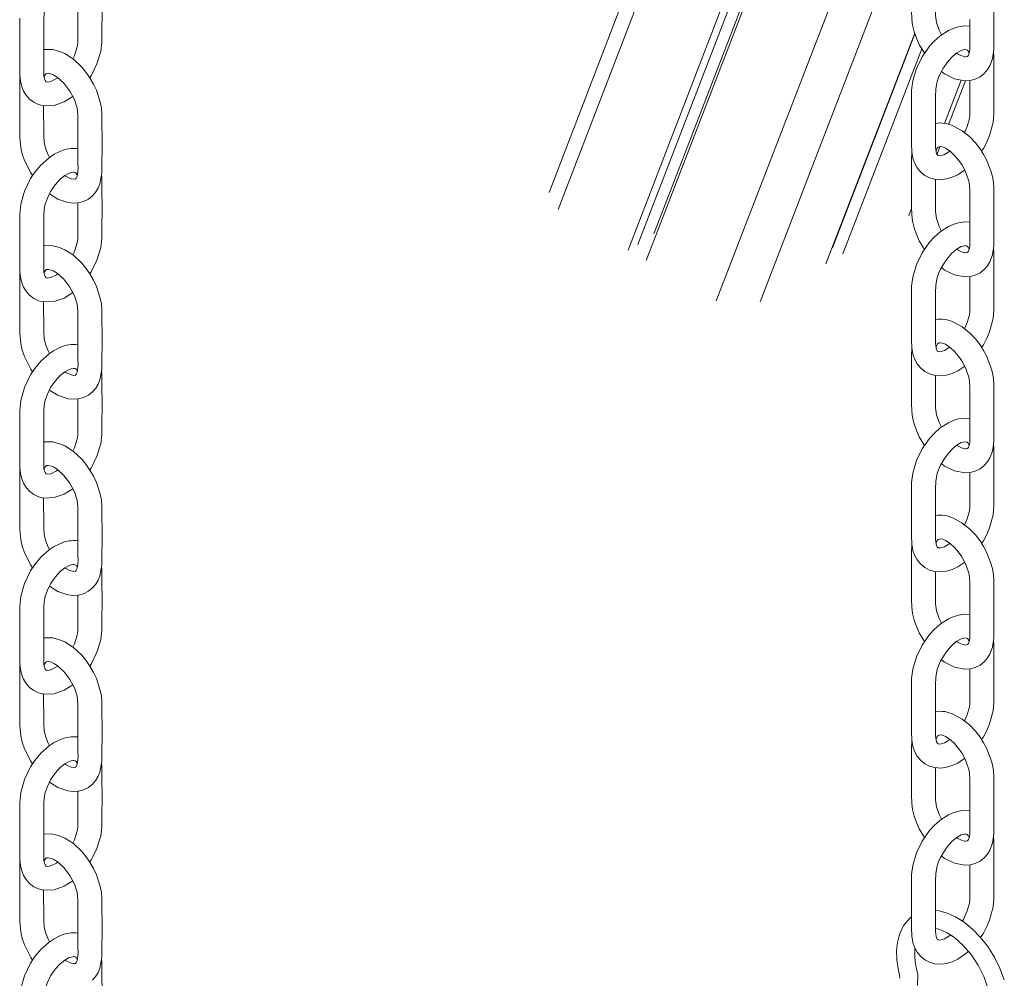
# Model space of a CAD drawing. Units: millimetres. Extents: x -9490 to 13060, y -6856 to 3815.
# Drawn here: x 6448 to 6776, y -4281 to -3962 of the extents above; entities that cross this region are included whole.
import ezdxf

# ---------------------------------------------------------------- set-up
doc = ezdxf.new("R2010")
doc.units = ezdxf.units.MM

msp = doc.modelspace()

# ---------------------------------------------------------------- linework, layer by layer
at = {"color": 7, "linetype": 'Continuous', "lineweight": 15}
for p, q in [((6745.54, -3703.92), (6624.04, -4019.24)), ((6650.38, -4038.43), (6744.76, -3793.48)), ((6653.66, -4036.54), (6744.76, -3800.09)), ((6656.4, -4041.9), (6744.77, -3812.56)), ((6658.94, -4033.05), (6744.83, -3810.14)), ((6716.25, -4042.98), (6745.83, -3966.2)), ((6718.42, -4037.7), (6745.9, -3966.39)), ((6721.9, -4039.71), (6748.22, -3971.41)), ((6757.08, -3996.6), (6762.7, -3982)), ((6753.26, -4006.5), (6754.23, -4003.98))]:
    msp.add_line(p, q, dxfattribs=at)
at = {"color": 8, "linetype": 'Continuous', "lineweight": 15}
for p, q in [((6627.06, -4024.96), (6748.31, -3710.26)), ((6679.73, -4055.37), (6744.76, -3886.59)), ((6694.33, -4055.63), (6744.76, -3924.73)), ((6755.7, -3996.24), (6761.27, -3981.78)), ((6743.82, -4027.06), (6744.78, -4024.59))]:
    msp.add_line(p, q, dxfattribs=at)
at = {"color": 7, "linetype": 'Continuous', "lineweight": 15, "flags": 128}
for points in [[(6744.84, -3940.27), (6744.76, -3943.41), (6744.76, -3947.03), (6744.76, -3950.67), (6744.76, -3954.21), (6744.76, -3956.54), (6744.77, -3958.85), (6744.83, -3961.38), (6745.12, -3963.52), (6745.65, -3965.69), (6746.4, -3967.86), (6747.34, -3969.97), (6749.1, -3972.86)], [(6471.11, -3980.96), (6471.53, -3980.37), (6473.5, -3976.42), (6474.76, -3972.29), (6475.16, -3969.22), (6475.18, -3966.61), (6475.18, -3963.96), (6475.19, -3961.08), (6475.19, -3957.77), (6475.18, -3954.33), (6475.18, -3951.38), (6475.13, -3948.81), (6475.02, -3948.13)], [(6754.76, -3966.74), (6753.95, -3965.19), (6753.1, -3962.6), (6752.77, -3960.29), (6752.76, -3957.47), (6752.76, -3954.2), (6752.76, -3951.45), (6752.76, -3949.55)], [(6460.48, -3981.01), (6460.07, -3981.32), (6458.2, -3982.28), (6457.04, -3982.47), (6456.59, -3982.35), (6456.23, -3981.91), (6456.04, -3981.47), (6455.9, -3980.94), (6455.81, -3980.38), (6455.77, -3979.67), (6455.77, -3978.61), (6455.77, -3977.3), (6455.78, -3974.22), (6455.78, -3970.82), (6455.78, -3967.7), (6455.78, -3964.89), (6455.77, -3963.18), (6455.77, -3961.44), (6455.92, -3959.58), (6456.31, -3957.81), (6457.02, -3955.78), (6458.09, -3953.59), (6459.57, -3951.39)], [(6467.19, -3957.38), (6467.19, -3960.77), (6467.19, -3964.44), (6467.19, -3968.21), (6467.13, -3969.42), (6466.92, -3970.73), (6466.02, -3973.61), (6465.44, -3974.72)], [(6754.73, -3978.91), (6755.78, -3979.74), (6759.06, -3981.36), (6762.48, -3982.01), (6764.24, -3981.91), (6765.98, -3981.47), (6767.58, -3980.69), (6768.99, -3979.58), (6770.09, -3978.32), (6770.87, -3977.02), (6771.73, -3974.72), (6772.14, -3971.69), (6772.16, -3968.64), (6772.17, -3965.53), (6772.17, -3962.3), (6772.17, -3958.13)], [(6447.78, -3961.19), (6447.78, -3963.94), (6447.78, -3966.73), (6447.78, -3969.53), (6447.78, -3972.36), (6447.78, -3974.17), (6447.78, -3976.04), (6447.78, -3977.98), (6447.8, -3980.01), (6448, -3982.16), (6448.45, -3983.96), (6449.06, -3985.44), (6449.9, -3986.81), (6451.03, -3988.11), (6452.46, -3989.19), (6454.07, -3989.96), (6455.81, -3990.37), (6459.3, -3990.24), (6462.64, -3989.06), (6465.43, -3987.25)], [(6764.17, -3961.67), (6764.17, -3967.39), (6764.18, -3968.91), (6764.18, -3970.47), (6764.16, -3971.69), (6764.04, -3972.55), (6763.86, -3973.14), (6763.69, -3973.51), (6763.36, -3973.89), (6762.89, -3974.02), (6762.48, -3974), (6761.93, -3973.88), (6761.14, -3973.58), (6760.09, -3973.01), (6759.79, -3972.78)], [(6764.17, -3963.83), (6762.48, -3963.74), (6760.35, -3964.03)], [(6760.35, -3964.03), (6758.61, -3964.57), (6757.02, -3965.28), (6754.33, -3967.02), (6752.27, -3968.84), (6750.75, -3970.52), (6748.3, -3974.01), (6746.38, -3977.92), (6745.15, -3982.07), (6744.78, -3985.14), (6744.77, -3987.73), (6744.76, -3990.41), (6744.76, -3993.32), (6744.76, -3996.66), (6744.76, -4000.09), (6744.77, -4003.01), (6744.84, -4005.58), (6745.23, -4007.8), (6745.76, -4009.35), (6746.64, -4010.99), (6747.81, -4012.43), (6749.18, -4013.55), (6750.72, -4014.36), (6752.49, -4014.85), (6754.46, -4014.98), (6756.43, -4014.74), (6758.33, -4014.16), (6760.12, -4013.33), (6762.45, -4011.72)], [(6457.7, -4019.72), (6460.43, -4021.47), (6463.8, -4022.62), (6465.54, -4022.81), (6467.31, -4022.7), (6469.06, -4022.25), (6470.66, -4021.45), (6472.07, -4020.32), (6473.15, -4019.04), (6473.92, -4017.75), (6474.5, -4016.36), (6475.15, -4012.75), (6475.18, -4008.89), (6475.19, -4004.93), (6475.19, -4000.79), (6475.18, -3996.7), (6475.17, -3993.01), (6474.99, -3991.02), (6474.63, -3989.13), (6473.34, -3985.19), (6472.37, -3983.13), (6471.17, -3981.04), (6469.81, -3979.11), (6468.42, -3977.44), (6465.64, -3974.85), (6462.76, -3972.99), (6461.08, -3972.26), (6458.76, -3971.66), (6455.84, -3971.62), (6455.78, -3971.63)], [(6757.52, -4005.47), (6755.7, -4006.6), (6754.27, -4007), (6753.65, -4006.91), (6753.32, -4006.61), (6753.11, -4006.22), (6752.93, -4005.66), (6752.81, -4004.97), (6752.75, -4004.15), (6752.76, -4002.32), (6752.76, -4000.18), (6752.76, -3997.98), (6752.76, -3995.83), (6752.76, -3993.03), (6752.76, -3990.23), (6752.76, -3987.38), (6752.82, -3984.75), (6753.34, -3982.22), (6753.79, -3980.93), (6754.44, -3979.44), (6755.36, -3977.74), (6756.58, -3975.96), (6758.03, -3974.28), (6759.63, -3972.88)], [(6759.63, -3972.88), (6761.28, -3971.92), (6762.38, -3971.65), (6763.09, -3971.71), (6763.34, -3971.81), (6763.42, -3971.87), (6763.53, -3971.98), (6763.65, -3972.14), (6763.85, -3972.54), (6763.95, -3972.86)], [(6768.1, -4005.52), (6768.68, -4004.62), (6769.81, -4002.48), (6770.74, -4000.29), (6771.91, -3995.93), (6772.17, -3993.12), (6772.17, -3990.8), (6772.17, -3988.48), (6772.17, -3985.67), (6772.17, -3982.84), (6772.17, -3979.95), (6772.17, -3976.91), (6772.13, -3973.62), (6772.01, -3972.69)], [(6455.87, -3980.72), (6456.24, -3980.01), (6456.49, -3979.73), (6456.57, -3979.67), (6456.64, -3979.62), (6456.72, -3979.58), (6457.28, -3979.53), (6458.35, -3979.77), (6459.18, -3980.15), (6460.24, -3980.79), (6462.52, -3982.84), (6464.5, -3985.46), (6465.98, -3988.3), (6466.87, -3991.06), (6467.19, -3993.46), (6467.19, -3996.08), (6467.19, -3998.7), (6467.19, -4001.29), (6467.19, -4005.32), (6467.19, -4009.56), (6467.2, -4011.01), (6467.19, -4012.25), (6466.94, -4013.75), (6466.62, -4014.45), (6466.31, -4014.73), (6465.83, -4014.82), (6464.89, -4014.66), (6464.14, -4014.38), (6463.17, -4013.85), (6462.84, -4013.61)], [(6447.87, -3980.79), (6447.79, -3982.4), (6447.78, -3984.02), (6447.78, -3985.78), (6447.78, -3987.64), (6447.78, -3989.48), (6447.78, -3992.38), (6447.78, -3995.22), (6447.78, -3998.03), (6447.78, -4000.81), (6448.12, -4004.21), (6448.64, -4006.4), (6449.38, -4008.57), (6451.44, -4012.74), (6452.09, -4013.62)], [(6764.17, -3981.91), (6764.17, -3983.74), (6764.17, -3986.35), (6764.18, -3992.21), (6764.16, -3993.43), (6764.02, -3994.64), (6763.32, -3997.28), (6762.41, -3999.31)], [(6457.75, -4007.55), (6457.28, -4006.71), (6456.39, -4004.42), (6455.94, -4002.53), (6455.77, -4000.3), (6455.77, -3997.07), (6455.75, -3993.21), (6455.71, -3990.35)], [(6754.73, -4044.23), (6755.78, -4045.07), (6759.06, -4046.68), (6762.48, -4047.33), (6764.24, -4047.23), (6765.98, -4046.79), (6767.58, -4046.01), (6768.99, -4044.91), (6770.09, -4043.64), (6770.87, -4042.35), (6771.73, -4040.04), (6772.14, -4037.01), (6772.16, -4033.97), (6772.17, -4030.85), (6772.17, -4027.62), (6772.17, -4023.45), (6772.17, -4019.6), (6772.16, -4017.81), (6772.01, -4015.82), (6771.68, -4013.93), (6771.19, -4012.08), (6769.72, -4008.36), (6768.75, -4006.54), (6767.56, -4004.68), (6766.02, -4002.67), (6764.06, -4000.63), (6761.64, -3998.7), (6758.78, -3997.12)], [(6461.17, -4005.57), (6459.3, -4006.52), (6457.62, -4007.64), (6454.86, -4010.09), (6452.84, -4012.5), (6451.41, -4014.63), (6449.35, -4018.84), (6448.11, -4023.16), (6447.78, -4026.51), (6447.78, -4029.27), (6447.78, -4032.05), (6447.78, -4034.86), (6447.78, -4037.68), (6447.78, -4039.49), (6447.78, -4041.37), (6447.78, -4043.3), (6447.8, -4045.33), (6448, -4047.49), (6448.45, -4049.28), (6449.06, -4050.77), (6449.9, -4052.14), (6451.03, -4053.43), (6452.46, -4054.52), (6454.07, -4055.28), (6455.81, -4055.7), (6459.3, -4055.57), (6462.64, -4054.39), (6465.43, -4052.57)], [(6744.84, -4005.59), (6744.76, -4008.73), (6744.76, -4012.35), (6744.76, -4015.99), (6744.76, -4019.53), (6744.76, -4021.86), (6744.77, -4024.17), (6744.83, -4026.7), (6745.12, -4028.84), (6745.65, -4031.01), (6746.4, -4033.18), (6747.34, -4035.29), (6749.1, -4038.18)], [(6752.91, -4005.57), (6752.95, -4005.31), (6753.27, -4004.52), (6753.37, -4004.37), (6753.46, -4004.27), (6753.63, -4004.14), (6753.91, -4004.02), (6754.37, -4003.97), (6755.07, -4004.08), (6756.07, -4004.49)], [(6756.07, -4004.49), (6757.57, -4005.5), (6759.07, -4006.87), (6760.4, -4008.43), (6761.48, -4009.97), (6762.3, -4011.41), (6762.99, -4012.89), (6763.9, -4015.78), (6764.17, -4018.38), (6764.17, -4021.32), (6764.17, -4024.17), (6764.17, -4026.99), (6764.17, -4032.71), (6764.18, -4034.23), (6764.18, -4035.8), (6764.16, -4037.02), (6764.04, -4037.87), (6763.86, -4038.47), (6763.69, -4038.84), (6763.36, -4039.22), (6762.89, -4039.35), (6762.48, -4039.32), (6761.93, -4039.2), (6761.14, -4038.91), (6760.09, -4038.33), (6759.79, -4038.11)], [(6459.57, -4016.72), (6461.28, -4014.84), (6462.8, -4013.63), (6464.04, -4012.94), (6464.95, -4012.61), (6465.55, -4012.51), (6465.86, -4012.5), (6466.29, -4012.58), (6466.54, -4012.78), (6466.88, -4013.39), (6466.96, -4013.66)], [(6471.11, -4046.28), (6471.53, -4045.7), (6473.5, -4041.74), (6474.76, -4037.61), (6475.16, -4034.55), (6475.18, -4031.94), (6475.18, -4029.28), (6475.19, -4026.41), (6475.19, -4023.09), (6475.18, -4019.66), (6475.18, -4016.7), (6475.13, -4014.13), (6475.02, -4013.45)], [(6754.76, -4032.07), (6753.95, -4030.52), (6753.1, -4027.92), (6752.77, -4025.62), (6752.76, -4022.79), (6752.76, -4019.52), (6752.76, -4016.78), (6752.76, -4014.87)], [(6460.48, -4046.33), (6460.07, -4046.64), (6458.2, -4047.6), (6457.04, -4047.8), (6456.59, -4047.67), (6456.23, -4047.23), (6456.04, -4046.79), (6455.9, -4046.27), (6455.81, -4045.7), (6455.77, -4044.99), (6455.77, -4043.93), (6455.77, -4042.62), (6455.78, -4039.54), (6455.78, -4036.14), (6455.78, -4033.02), (6455.78, -4030.21), (6455.77, -4028.5), (6455.77, -4026.77), (6455.92, -4024.9), (6456.31, -4023.14), (6457.02, -4021.11), (6458.09, -4018.91), (6459.57, -4016.72)], [(6467.19, -4022.71), (6467.19, -4026.1), (6467.19, -4029.76), (6467.19, -4033.53), (6467.13, -4034.74), (6466.92, -4036.06), (6466.02, -4038.93), (6465.44, -4040.04)], [(6760.35, -4029.36), (6758.61, -4029.89), (6757.02, -4030.61), (6754.33, -4032.34), (6752.27, -4034.17), (6750.75, -4035.84), (6748.3, -4039.33), (6746.38, -4043.25), (6745.15, -4047.4), (6744.78, -4050.47), (6744.77, -4053.06), (6744.76, -4055.74), (6744.76, -4058.64), (6744.76, -4061.99), (6744.76, -4065.42), (6744.77, -4068.34), (6744.84, -4070.9), (6745.23, -4073.12), (6745.76, -4074.67), (6746.64, -4076.31), (6747.81, -4077.76), (6749.18, -4078.88), (6750.72, -4079.68), (6752.49, -4080.17), (6754.46, -4080.31), (6756.43, -4080.06), (6758.33, -4079.49), (6760.12, -4078.66), (6762.45, -4077.05)], [(6764.17, -4029.16), (6762.48, -4029.06), (6760.35, -4029.36)], [(6457.7, -4085.04), (6460.43, -4086.79), (6463.8, -4087.94), (6465.54, -4088.13), (6467.31, -4088.02), (6469.06, -4087.57), (6470.66, -4086.77), (6472.07, -4085.64), (6473.15, -4084.37), (6473.92, -4083.07), (6474.5, -4081.68), (6475.15, -4078.07), (6475.18, -4074.21), (6475.19, -4070.25), (6475.19, -4066.11), (6475.18, -4062.02), (6475.17, -4058.34), (6474.99, -4056.35), (6474.63, -4054.45), (6473.34, -4050.51), (6472.37, -4048.45), (6471.17, -4046.37), (6469.81, -4044.43), (6468.42, -4042.76), (6465.64, -4040.17), (6462.76, -4038.32), (6461.08, -4037.58), (6458.76, -4036.98), (6455.84, -4036.94), (6455.78, -4036.96)], [(6757.52, -4070.79), (6755.7, -4071.92), (6754.27, -4072.32), (6753.65, -4072.24), (6753.32, -4071.94), (6753.11, -4071.54), (6752.93, -4070.98), (6752.81, -4070.29), (6752.75, -4069.48), (6752.76, -4067.64), (6752.76, -4065.51), (6752.76, -4063.3), (6752.76, -4061.15), (6752.76, -4058.35), (6752.76, -4055.56), (6752.76, -4052.71), (6752.82, -4050.07), (6753.34, -4047.55), (6753.79, -4046.25), (6754.44, -4044.76), (6755.36, -4043.07), (6756.58, -4041.29), (6758.03, -4039.6), (6759.63, -4038.2)], [(6759.63, -4038.2), (6761.28, -4037.25), (6762.38, -4036.97), (6763.09, -4037.03), (6763.34, -4037.14), (6763.42, -4037.2), (6763.53, -4037.3), (6763.65, -4037.46), (6763.85, -4037.87), (6763.95, -4038.18)], [(6768.1, -4070.84), (6768.68, -4069.95), (6769.81, -4067.8), (6770.74, -4065.61), (6771.91, -4061.25), (6772.17, -4058.44), (6772.17, -4056.12), (6772.17, -4053.8), (6772.17, -4050.99), (6772.17, -4048.16), (6772.17, -4045.28), (6772.17, -4042.23), (6772.13, -4038.94), (6772.01, -4038.01)], [(6455.87, -4046.04), (6456.24, -4045.33), (6456.49, -4045.05), (6456.57, -4044.99), (6456.64, -4044.95), (6456.72, -4044.91), (6457.28, -4044.85), (6458.35, -4045.09), (6459.18, -4045.47), (6460.24, -4046.12), (6462.52, -4048.16), (6464.5, -4050.79), (6465.98, -4053.63), (6466.87, -4056.39), (6467.19, -4058.78), (6467.19, -4061.41), (6467.19, -4064.03), (6467.19, -4066.62), (6467.19, -4070.64), (6467.19, -4074.88), (6467.2, -4076.33), (6467.19, -4077.58), (6466.94, -4079.07), (6466.62, -4079.77), (6466.31, -4080.05), (6465.83, -4080.15), (6464.89, -4079.99), (6464.14, -4079.7), (6463.17, -4079.17), (6462.84, -4078.93)], [(6447.87, -4046.12), (6447.79, -4047.73), (6447.78, -4049.34), (6447.78, -4051.1), (6447.78, -4052.96), (6447.78, -4054.81), (6447.78, -4057.71), (6447.78, -4060.55), (6447.78, -4063.35), (6447.78, -4066.13), (6448.12, -4069.53), (6448.64, -4071.72), (6449.38, -4073.9), (6451.44, -4078.06), (6452.09, -4078.95)], [(6764.17, -4047.24), (6764.17, -4049.06), (6764.17, -4051.67), (6764.18, -4057.53), (6764.16, -4058.75), (6764.02, -4059.96), (6763.32, -4062.6), (6762.41, -4064.63)], [(6457.75, -4072.87), (6457.28, -4072.04), (6456.39, -4069.74), (6455.94, -4067.86), (6455.77, -4065.62), (6455.77, -4062.39), (6455.75, -4058.53), (6455.71, -4055.67)], [(6754.73, -4109.55), (6755.78, -4110.39), (6759.06, -4112), (6762.48, -4112.66), (6764.24, -4112.56), (6765.98, -4112.12), (6767.58, -4111.33), (6768.99, -4110.23), (6770.09, -4108.96), (6770.87, -4107.67), (6771.73, -4105.37), (6772.14, -4102.34), (6772.16, -4099.29), (6772.17, -4096.18), (6772.17, -4092.95), (6772.17, -4088.78), (6772.17, -4084.92), (6772.16, -4083.14), (6772.01, -4081.15), (6771.68, -4079.26), (6771.19, -4077.4), (6769.72, -4073.69), (6768.75, -4071.86), (6767.56, -4070), (6766.02, -4068), (6764.06, -4065.95), (6761.64, -4064.02), (6758.78, -4062.44)], [(6461.17, -4070.89), (6459.3, -4071.84), (6457.62, -4072.96), (6454.86, -4075.42), (6452.84, -4077.82), (6451.41, -4079.96), (6449.35, -4084.16), (6448.11, -4088.48), (6447.78, -4091.84), (6447.78, -4094.59), (6447.78, -4097.37), (6447.78, -4100.18), (6447.78, -4103), (6447.78, -4104.82), (6447.78, -4106.69), (6447.78, -4108.63), (6447.8, -4110.65), (6448, -4112.81), (6448.45, -4114.61), (6449.06, -4116.09), (6449.9, -4117.46), (6451.03, -4118.75), (6452.46, -4119.84), (6454.07, -4120.6), (6455.81, -4121.02), (6459.3, -4120.89), (6462.64, -4119.71), (6465.43, -4117.9)], [(6744.84, -4070.92), (6744.76, -4074.05), (6744.76, -4077.67), (6744.76, -4081.31), (6744.76, -4084.85), (6744.76, -4087.19), (6744.77, -4089.5), (6744.83, -4092.02), (6745.12, -4094.16), (6745.65, -4096.34), (6746.4, -4098.5), (6747.34, -4100.61), (6749.1, -4103.51)], [(6752.91, -4070.89), (6752.95, -4070.63), (6753.27, -4069.84), (6753.37, -4069.69), (6753.46, -4069.59), (6753.63, -4069.46), (6753.91, -4069.35), (6754.37, -4069.29), (6755.07, -4069.4), (6756.07, -4069.82)], [(6756.07, -4069.82), (6757.57, -4070.82), (6759.07, -4072.2), (6760.4, -4073.75), (6761.48, -4075.29), (6762.3, -4076.74), (6762.99, -4078.21), (6763.9, -4081.11), (6764.17, -4083.7), (6764.17, -4086.64), (6764.17, -4089.49), (6764.17, -4092.32), (6764.17, -4098.04), (6764.18, -4099.56), (6764.18, -4101.12), (6764.16, -4102.34), (6764.04, -4103.2), (6763.86, -4103.79), (6763.69, -4104.16), (6763.36, -4104.54), (6762.89, -4104.67), (6762.48, -4104.65), (6761.93, -4104.53), (6761.14, -4104.23), (6760.09, -4103.66), (6759.79, -4103.43)], [(6459.57, -4082.04), (6461.28, -4080.17), (6462.8, -4078.95), (6464.04, -4078.26), (6464.95, -4077.94), (6465.55, -4077.83), (6465.86, -4077.82), (6466.29, -4077.9), (6466.54, -4078.1), (6466.88, -4078.72), (6466.96, -4078.98)], [(6471.11, -4111.6), (6471.53, -4111.02), (6473.5, -4107.07), (6474.76, -4102.93), (6475.16, -4099.87), (6475.18, -4097.26), (6475.18, -4094.61), (6475.19, -4091.73), (6475.19, -4088.42), (6475.18, -4084.98), (6475.18, -4082.02), (6475.13, -4079.45), (6475.02, -4078.77)], [(6754.76, -4097.39), (6753.95, -4095.84), (6753.1, -4093.25), (6752.77, -4090.94), (6752.76, -4088.12), (6752.76, -4084.85), (6752.76, -4082.1), (6752.76, -4080.19)], [(6460.48, -4111.65), (6460.07, -4111.96), (6458.2, -4112.92), (6457.04, -4113.12), (6456.59, -4112.99), (6456.23, -4112.56), (6456.04, -4112.11), (6455.9, -4111.59), (6455.81, -4111.03), (6455.77, -4110.31), (6455.77, -4109.25), (6455.77, -4107.94), (6455.78, -4104.87), (6455.78, -4101.47), (6455.78, -4098.35), (6455.78, -4095.53), (6455.77, -4093.83), (6455.77, -4092.09), (6455.92, -4090.22), (6456.31, -4088.46), (6457.02, -4086.43), (6458.09, -4084.24), (6459.57, -4082.04)], [(6467.19, -4088.03), (6467.19, -4091.42), (6467.19, -4095.08), (6467.19, -4098.85), (6467.13, -4100.06), (6466.92, -4101.38), (6466.02, -4104.25), (6465.44, -4105.36)], [(6760.35, -4094.68), (6758.61, -4095.21), (6757.02, -4095.93), (6754.33, -4097.67), (6752.27, -4099.49), (6750.75, -4101.16), (6748.3, -4104.65), (6746.38, -4108.57), (6745.15, -4112.72), (6744.78, -4115.79), (6744.77, -4118.38), (6744.76, -4121.06), (6744.76, -4123.97), (6744.76, -4127.31), (6744.76, -4130.74), (6744.77, -4133.66), (6744.84, -4136.22), (6745.23, -4138.45), (6745.76, -4140), (6746.64, -4141.63), (6747.81, -4143.08), (6749.18, -4144.2), (6750.72, -4145), (6752.49, -4145.5), (6754.46, -4145.63), (6756.43, -4145.38), (6758.33, -4144.81), (6760.12, -4143.98), (6762.45, -4142.37)], [(6764.17, -4094.48), (6762.48, -4094.39), (6760.35, -4094.68)], [(6457.7, -4150.36), (6460.43, -4152.11), (6463.8, -4153.27), (6465.54, -4153.46), (6467.31, -4153.35), (6469.06, -4152.89), (6470.66, -4152.09), (6472.07, -4150.97), (6473.15, -4149.69), (6473.92, -4148.39), (6474.5, -4147.01), (6475.15, -4143.39), (6475.18, -4139.53), (6475.19, -4135.57), (6475.19, -4131.43), (6475.18, -4127.35), (6475.17, -4123.66), (6474.99, -4121.67), (6474.63, -4119.78), (6473.34, -4115.84), (6472.37, -4113.77), (6471.17, -4111.69), (6469.81, -4109.76), (6468.42, -4108.08), (6465.64, -4105.5), (6462.76, -4103.64), (6461.08, -4102.91), (6458.76, -4102.31), (6455.84, -4102.27), (6455.78, -4102.28)], [(6757.52, -4136.11), (6755.7, -4137.25), (6754.27, -4137.64), (6753.65, -4137.56), (6753.32, -4137.26), (6753.11, -4136.87), (6752.93, -4136.3), (6752.81, -4135.62), (6752.75, -4134.8), (6752.76, -4132.96), (6752.76, -4130.83), (6752.76, -4128.63), (6752.76, -4126.47), (6752.76, -4123.67), (6752.76, -4120.88), (6752.76, -4118.03), (6752.82, -4115.4), (6753.34, -4112.87), (6753.79, -4111.57), (6754.44, -4110.09), (6755.36, -4108.39), (6756.58, -4106.61), (6758.03, -4104.92), (6759.63, -4103.52)], [(6759.63, -4103.52), (6761.28, -4102.57), (6762.38, -4102.3), (6763.09, -4102.36), (6763.34, -4102.46), (6763.42, -4102.52), (6763.53, -4102.62), (6763.65, -4102.78), (6763.85, -4103.19), (6763.95, -4103.5)], [(6768.1, -4136.16), (6768.68, -4135.27), (6769.81, -4133.12), (6770.74, -4130.93), (6771.91, -4126.57), (6772.17, -4123.76), (6772.17, -4121.44), (6772.17, -4119.12), (6772.17, -4116.31), (6772.17, -4113.48), (6772.17, -4110.6), (6772.17, -4107.56), (6772.13, -4104.26), (6772.01, -4103.33)], [(6447.87, -4111.44), (6447.79, -4113.05), (6447.78, -4114.66), (6447.78, -4116.42), (6447.78, -4118.28), (6447.78, -4120.13), (6447.78, -4123.03), (6447.78, -4125.87), (6447.78, -4128.68), (6447.78, -4131.46), (6448.12, -4134.85), (6448.64, -4137.04), (6449.38, -4139.22), (6451.44, -4143.38), (6452.09, -4144.27)], [(6455.87, -4111.37), (6456.24, -4110.66), (6456.49, -4110.38), (6456.57, -4110.31), (6456.64, -4110.27), (6456.72, -4110.23), (6457.28, -4110.17), (6458.35, -4110.42), (6459.18, -4110.79), (6460.24, -4111.44), (6462.52, -4113.48), (6464.5, -4116.11), (6465.98, -4118.95), (6466.87, -4121.71), (6467.19, -4124.11), (6467.19, -4126.73), (6467.19, -4129.35), (6467.19, -4131.94), (6467.19, -4135.97), (6467.19, -4140.21), (6467.2, -4141.66), (6467.19, -4142.9), (6466.94, -4144.4), (6466.62, -4145.09), (6466.31, -4145.37), (6465.83, -4145.47), (6464.89, -4145.31), (6464.14, -4145.02), (6463.17, -4144.49), (6462.84, -4144.25)], [(6764.17, -4112.56), (6764.17, -4114.38), (6764.17, -4116.99), (6764.18, -4122.86), (6764.16, -4124.08), (6764.02, -4125.29), (6763.32, -4127.93), (6762.41, -4129.95)], [(6457.75, -4138.19), (6457.28, -4137.36), (6456.39, -4135.06), (6455.94, -4133.18), (6455.77, -4130.94), (6455.77, -4127.72), (6455.75, -4123.86), (6455.71, -4121)], [(6754.73, -4174.88), (6755.78, -4175.71), (6759.06, -4177.33), (6762.48, -4177.98), (6764.24, -4177.88), (6765.98, -4177.44), (6767.58, -4176.66), (6768.99, -4175.55), (6770.09, -4174.29), (6770.87, -4172.99), (6771.73, -4170.69), (6772.14, -4167.66), (6772.16, -4164.61), (6772.17, -4161.5), (6772.17, -4158.27), (6772.17, -4154.1), (6772.17, -4150.24), (6772.16, -4148.46), (6772.01, -4146.47), (6771.68, -4144.58), (6771.19, -4142.72), (6769.72, -4139.01), (6768.75, -4137.19), (6767.56, -4135.32), (6766.02, -4133.32), (6764.06, -4131.27), (6761.64, -4129.35), (6758.78, -4127.77)], [(6461.17, -4136.22), (6459.3, -4137.17), (6457.62, -4138.28), (6454.86, -4140.74), (6452.84, -4143.15), (6451.41, -4145.28), (6449.35, -4149.49), (6448.11, -4153.8), (6447.78, -4157.16), (6447.78, -4159.91), (6447.78, -4162.7), (6447.78, -4165.5), (6447.78, -4168.33), (6447.78, -4170.14), (6447.78, -4172.01), (6447.78, -4173.95), (6447.8, -4175.98), (6448, -4178.13), (6448.45, -4179.93), (6449.06, -4181.41), (6449.9, -4182.78), (6451.03, -4184.08), (6452.46, -4185.16), (6454.07, -4185.93), (6455.81, -4186.34), (6459.3, -4186.21), (6462.64, -4185.03), (6465.43, -4183.22)], [(6744.84, -4136.24), (6744.76, -4139.38), (6744.76, -4143), (6744.76, -4146.64), (6744.76, -4150.18), (6744.76, -4152.51), (6744.77, -4154.82), (6744.83, -4157.35), (6745.12, -4159.48), (6745.65, -4161.66), (6746.4, -4163.82), (6747.34, -4165.93), (6749.1, -4168.83)], [(6752.91, -4136.21), (6752.95, -4135.96), (6753.27, -4135.17), (6753.37, -4135.02), (6753.46, -4134.91), (6753.63, -4134.78), (6753.91, -4134.67), (6754.37, -4134.62), (6755.07, -4134.73), (6756.07, -4135.14)], [(6756.07, -4135.14), (6757.57, -4136.15), (6759.07, -4137.52), (6760.4, -4139.07), (6761.48, -4140.62), (6762.3, -4142.06), (6762.99, -4143.53), (6763.9, -4146.43), (6764.17, -4149.03), (6764.17, -4151.96), (6764.17, -4154.82), (6764.17, -4157.64), (6764.17, -4163.36), (6764.18, -4164.88), (6764.18, -4166.44), (6764.16, -4167.66), (6764.04, -4168.52), (6763.86, -4169.11), (6763.69, -4169.48), (6763.36, -4169.86), (6762.89, -4169.99), (6762.48, -4169.97), (6761.93, -4169.85), (6761.14, -4169.55), (6760.09, -4168.98), (6759.79, -4168.75)], [(6459.57, -4147.36), (6461.28, -4145.49), (6462.8, -4144.27), (6464.04, -4143.59), (6464.95, -4143.26), (6465.55, -4143.15), (6465.86, -4143.14), (6466.29, -4143.23), (6466.54, -4143.43), (6466.88, -4144.04), (6466.96, -4144.31)], [(6471.11, -4176.93), (6471.53, -4176.34), (6473.5, -4172.39), (6474.76, -4168.26), (6475.16, -4165.19), (6475.18, -4162.58), (6475.18, -4159.93), (6475.19, -4157.05), (6475.19, -4153.74), (6475.18, -4150.3), (6475.18, -4147.35), (6475.13, -4144.78), (6475.02, -4144.1)], [(6460.48, -4176.98), (6460.07, -4177.29), (6458.2, -4178.25), (6457.04, -4178.44), (6456.59, -4178.32), (6456.23, -4177.88), (6456.04, -4177.44), (6455.9, -4176.91), (6455.81, -4176.35), (6455.77, -4175.64), (6455.77, -4174.58), (6455.77, -4173.27), (6455.78, -4170.19), (6455.78, -4166.79), (6455.78, -4163.67), (6455.78, -4160.86), (6455.77, -4159.15), (6455.77, -4157.41), (6455.92, -4155.55), (6456.31, -4153.78), (6457.02, -4151.75), (6458.09, -4149.56), (6459.57, -4147.36)], [(6754.76, -4162.71), (6753.95, -4161.16), (6753.1, -4158.57), (6752.77, -4156.26), (6752.76, -4153.44), (6752.76, -4150.17), (6752.76, -4147.42), (6752.76, -4145.52)], [(6467.19, -4153.35), (6467.19, -4156.74), (6467.19, -4160.41), (6467.19, -4164.18), (6467.13, -4165.39), (6466.92, -4166.7), (6466.02, -4169.58), (6465.44, -4170.69)], [(6760.35, -4160), (6758.61, -4160.54), (6757.02, -4161.25), (6754.33, -4162.99), (6752.27, -4164.81), (6750.75, -4166.49), (6748.3, -4169.98), (6746.38, -4173.89), (6745.15, -4178.04), (6744.78, -4181.11), (6744.77, -4183.7), (6744.76, -4186.38), (6744.76, -4189.29), (6744.76, -4192.63), (6744.76, -4196.06), (6744.77, -4198.98), (6744.84, -4201.55), (6745.23, -4203.77), (6745.76, -4205.32), (6746.64, -4206.96), (6747.81, -4208.4), (6749.18, -4209.52), (6750.72, -4210.33), (6752.49, -4210.82), (6754.46, -4210.95), (6756.43, -4210.71), (6758.33, -4210.13), (6760.12, -4209.3), (6762.45, -4207.69)], [(6764.17, -4159.8), (6762.48, -4159.71), (6760.35, -4160)], [(6457.7, -4215.69), (6460.43, -4217.44), (6463.8, -4218.59), (6465.54, -4218.78), (6467.31, -4218.67), (6469.06, -4218.22), (6470.66, -4217.42), (6472.07, -4216.29), (6473.15, -4215.01), (6473.92, -4213.72), (6474.5, -4212.33), (6475.15, -4208.72), (6475.18, -4204.86), (6475.19, -4200.9), (6475.19, -4196.76), (6475.18, -4192.67), (6475.17, -4188.98), (6474.99, -4186.99), (6474.63, -4185.1), (6473.34, -4181.16), (6472.37, -4179.1), (6471.17, -4177.01), (6469.81, -4175.08), (6468.42, -4173.41), (6465.64, -4170.82), (6462.76, -4168.96), (6461.08, -4168.23), (6458.76, -4167.63), (6455.84, -4167.59), (6455.78, -4167.6)], [(6757.52, -4201.44), (6755.7, -4202.57), (6754.27, -4202.97), (6753.65, -4202.88), (6753.32, -4202.58), (6753.11, -4202.19), (6752.93, -4201.63), (6752.81, -4200.94), (6752.75, -4200.12), (6752.76, -4198.28), (6752.76, -4196.15), (6752.76, -4193.95), (6752.76, -4191.79), (6752.76, -4189), (6752.76, -4186.2), (6752.76, -4183.35), (6752.82, -4180.72), (6753.34, -4178.19), (6753.79, -4176.9), (6754.44, -4175.41), (6755.36, -4173.71), (6756.58, -4171.93), (6758.03, -4170.25), (6759.63, -4168.85)], [(6759.63, -4168.85), (6761.28, -4167.89), (6762.38, -4167.62), (6763.09, -4167.68), (6763.34, -4167.78), (6763.42, -4167.84), (6763.53, -4167.94), (6763.65, -4168.11), (6763.85, -4168.51), (6763.95, -4168.83)], [(6768.1, -4201.49), (6768.68, -4200.59), (6769.81, -4198.45), (6770.74, -4196.26), (6771.91, -4191.9), (6772.17, -4189.09), (6772.17, -4186.77), (6772.17, -4184.45), (6772.17, -4181.64), (6772.17, -4178.81), (6772.17, -4175.92), (6772.17, -4172.88), (6772.13, -4169.58), (6772.01, -4168.66)], [(6447.87, -4176.76), (6447.79, -4178.37), (6447.78, -4179.99), (6447.78, -4181.75), (6447.78, -4183.61), (6447.78, -4185.45), (6447.78, -4188.35), (6447.78, -4191.19), (6447.78, -4194), (6447.78, -4196.78), (6448.12, -4200.18), (6448.64, -4202.37), (6449.38, -4204.54), (6451.44, -4208.71), (6452.09, -4209.59)], [(6455.87, -4176.69), (6456.24, -4175.98), (6456.49, -4175.7), (6456.57, -4175.64), (6456.64, -4175.59), (6456.72, -4175.55), (6457.28, -4175.5), (6458.35, -4175.74), (6459.18, -4176.12), (6460.24, -4176.76), (6462.52, -4178.81), (6464.5, -4181.43), (6465.98, -4184.27), (6466.87, -4187.03), (6467.19, -4189.43), (6467.19, -4192.05), (6467.19, -4194.67), (6467.19, -4197.26), (6467.19, -4201.29), (6467.19, -4205.53), (6467.2, -4206.98), (6467.19, -4208.22), (6466.94, -4209.72), (6466.62, -4210.42), (6466.31, -4210.7), (6465.83, -4210.79), (6464.89, -4210.63), (6464.14, -4210.35), (6463.17, -4209.82), (6462.84, -4209.58)], [(6764.17, -4177.88), (6764.17, -4179.71), (6764.17, -4182.32), (6764.18, -4188.18), (6764.16, -4189.4), (6764.02, -4190.61), (6763.32, -4193.25), (6762.41, -4195.28)], [(6457.75, -4203.52), (6457.28, -4202.68), (6456.39, -4200.39), (6455.94, -4198.5), (6455.77, -4196.27), (6455.77, -4193.04), (6455.75, -4189.18), (6455.71, -4186.32)], [(6754.73, -4240.2), (6755.78, -4241.04), (6759.06, -4242.65), (6762.48, -4243.3), (6764.24, -4243.2), (6765.98, -4242.76), (6767.58, -4241.98), (6768.99, -4240.88), (6770.09, -4239.61), (6770.87, -4238.32), (6771.73, -4236.01), (6772.14, -4232.98), (6772.16, -4229.94), (6772.17, -4226.82), (6772.17, -4223.59), (6772.17, -4219.42), (6772.17, -4215.57), (6772.16, -4213.78), (6772.01, -4211.79), (6771.68, -4209.9), (6771.19, -4208.05), (6769.72, -4204.33), (6768.75, -4202.51), (6767.56, -4200.65), (6766.02, -4198.64), (6764.06, -4196.6), (6761.64, -4194.67), (6758.78, -4193.09)], [(6752.91, -4201.54), (6752.95, -4201.28), (6753.27, -4200.49), (6753.37, -4200.34), (6753.46, -4200.24), (6753.63, -4200.11), (6753.91, -4199.99), (6754.37, -4199.94), (6755.07, -4200.05), (6756.07, -4200.46)], [(6461.17, -4201.54), (6459.3, -4202.49), (6457.62, -4203.61), (6454.86, -4206.06), (6452.84, -4208.47), (6451.41, -4210.6), (6449.35, -4214.81), (6448.11, -4219.13), (6447.78, -4222.48), (6447.78, -4225.24), (6447.78, -4228.02), (6447.78, -4230.83), (6447.78, -4233.65), (6447.78, -4235.46), (6447.78, -4237.34), (6447.78, -4239.27), (6447.8, -4241.3), (6448, -4243.45), (6448.45, -4245.25), (6449.06, -4246.74), (6449.9, -4248.11), (6451.03, -4249.4), (6452.46, -4250.49), (6454.07, -4251.25), (6455.81, -4251.67), (6459.3, -4251.54), (6462.64, -4250.36), (6465.43, -4248.54)], [(6744.84, -4201.56), (6744.76, -4204.7), (6744.76, -4208.32), (6744.76, -4211.96), (6744.76, -4215.5), (6744.76, -4217.83), (6744.77, -4220.14), (6744.83, -4222.67), (6745.12, -4224.81), (6745.65, -4226.98), (6746.4, -4229.15), (6747.34, -4231.26), (6749.1, -4234.15)], [(6756.07, -4200.46), (6757.57, -4201.47), (6759.07, -4202.84), (6760.4, -4204.4), (6761.48, -4205.94), (6762.3, -4207.38), (6762.99, -4208.86), (6763.9, -4211.75), (6764.17, -4214.35), (6764.17, -4217.29), (6764.17, -4220.14), (6764.17, -4222.96), (6764.17, -4228.68), (6764.18, -4230.2), (6764.18, -4231.77), (6764.16, -4232.99), (6764.04, -4233.84), (6763.86, -4234.43), (6763.69, -4234.81), (6763.36, -4235.19), (6762.89, -4235.32), (6762.48, -4235.29), (6761.93, -4235.17), (6761.14, -4234.88), (6760.09, -4234.3), (6759.79, -4234.08)], [(6459.57, -4212.68), (6461.28, -4210.81), (6462.8, -4209.6), (6464.04, -4208.91), (6464.95, -4208.58), (6465.55, -4208.48), (6465.86, -4208.46), (6466.29, -4208.55), (6466.54, -4208.75), (6466.88, -4209.36), (6466.96, -4209.63)], [(6471.11, -4242.25), (6471.53, -4241.67), (6473.5, -4237.71), (6474.76, -4233.58), (6475.16, -4230.52), (6475.18, -4227.91), (6475.18, -4225.25), (6475.19, -4222.37), (6475.19, -4219.06), (6475.18, -4215.63), (6475.18, -4212.67), (6475.13, -4210.1), (6475.02, -4209.42)], [(6460.48, -4242.3), (6460.07, -4242.61), (6458.2, -4243.57), (6457.04, -4243.77), (6456.59, -4243.64), (6456.23, -4243.2), (6456.04, -4242.76), (6455.9, -4242.24), (6455.81, -4241.67), (6455.77, -4240.96), (6455.77, -4239.9), (6455.77, -4238.59), (6455.78, -4235.51), (6455.78, -4232.11), (6455.78, -4228.99), (6455.78, -4226.18), (6455.77, -4224.47), (6455.77, -4222.74), (6455.92, -4220.87), (6456.31, -4219.11), (6457.02, -4217.08), (6458.09, -4214.88), (6459.57, -4212.68)], [(6754.76, -4228.04), (6753.95, -4226.49), (6753.1, -4223.89), (6752.77, -4221.59), (6752.76, -4218.76), (6752.76, -4215.49), (6752.76, -4212.75), (6752.76, -4210.84)], [(6467.19, -4218.68), (6467.19, -4222.06), (6467.19, -4225.73), (6467.19, -4229.5), (6467.13, -4230.71), (6466.92, -4232.03), (6466.02, -4234.9), (6465.44, -4236.01)], [(6760.35, -4225.33), (6758.61, -4225.86), (6757.02, -4226.58), (6754.33, -4228.31), (6752.27, -4230.14), (6750.75, -4231.81), (6748.3, -4235.3), (6746.38, -4239.22), (6745.15, -4243.37), (6744.78, -4246.44), (6744.77, -4249.03), (6744.76, -4251.71), (6744.76, -4254.61), (6744.76, -4257.96), (6744.76, -4261.39), (6744.77, -4264.31), (6744.84, -4266.87), (6745.23, -4269.09), (6745.76, -4270.64), (6746.64, -4272.28), (6747.81, -4273.73), (6749.18, -4274.85), (6750.72, -4275.65), (6752.49, -4276.14), (6754.46, -4276.28), (6756.43, -4276.03), (6758.33, -4275.46), (6760.12, -4274.63), (6763.2, -4272.5), (6763.69, -4272)], [(6764.17, -4225.13), (6762.48, -4225.03), (6760.35, -4225.33)], [(6472.07, -4281.61), (6473.15, -4280.34), (6473.92, -4279.04), (6474.5, -4277.65), (6475.15, -4274.04), (6475.18, -4270.18), (6475.19, -4266.22), (6475.19, -4262.08), (6475.18, -4257.99), (6475.17, -4254.3), (6474.99, -4252.32), (6474.63, -4250.42), (6473.34, -4246.48), (6472.37, -4244.42), (6471.17, -4242.34), (6469.81, -4240.4), (6468.42, -4238.73), (6465.64, -4236.14), (6462.76, -4234.29), (6461.08, -4233.55), (6458.76, -4232.95), (6455.84, -4232.91), (6455.78, -4232.93)], [(6757.79, -4266.59), (6757.77, -4266.61), (6755.7, -4267.89), (6754.27, -4268.29), (6753.65, -4268.21), (6753.32, -4267.91), (6753.11, -4267.51), (6752.93, -4266.95), (6752.81, -4266.26), (6752.75, -4265.45), (6752.76, -4263.61), (6752.76, -4261.48), (6752.76, -4259.27), (6752.76, -4257.12), (6752.76, -4254.32), (6752.76, -4251.53), (6752.76, -4248.68), (6752.82, -4246.04), (6753.34, -4243.52), (6753.79, -4242.22), (6754.44, -4240.73), (6755.36, -4239.04), (6756.58, -4237.26), (6758.03, -4235.57), (6759.63, -4234.17)], [(6759.63, -4234.17), (6761.28, -4233.22), (6762.38, -4232.94), (6763.09, -4233), (6763.34, -4233.11), (6763.42, -4233.17), (6763.53, -4233.27), (6763.65, -4233.43), (6763.85, -4233.84), (6763.95, -4234.15)], [(6767.72, -4267.4), (6768.68, -4265.92), (6769.81, -4263.77), (6770.74, -4261.58), (6771.91, -4257.22), (6772.17, -4254.41), (6772.17, -4252.09), (6772.17, -4249.77), (6772.17, -4246.96), (6772.17, -4244.13), (6772.17, -4241.25), (6772.17, -4238.2), (6772.13, -4234.91), (6772.01, -4233.98)], [(6447.87, -4242.09), (6447.79, -4243.7), (6447.78, -4245.31), (6447.78, -4247.07), (6447.78, -4248.93), (6447.78, -4250.78), (6447.78, -4253.68), (6447.78, -4256.52), (6447.78, -4259.32), (6447.78, -4262.1), (6448.12, -4265.5), (6448.64, -4267.69), (6449.38, -4269.87), (6451.44, -4274.03), (6452.09, -4274.92)], [(6455.87, -4242.01), (6456.24, -4241.3), (6456.49, -4241.02), (6456.57, -4240.96), (6456.64, -4240.92), (6456.72, -4240.88), (6457.28, -4240.82), (6458.35, -4241.06), (6459.18, -4241.44), (6460.24, -4242.08), (6462.52, -4244.13), (6464.5, -4246.76), (6465.98, -4249.6), (6466.87, -4252.35), (6467.19, -4254.75), (6467.19, -4257.38), (6467.19, -4260), (6467.19, -4262.59), (6467.19, -4266.61), (6467.19, -4270.85), (6467.2, -4272.3), (6467.19, -4273.55), (6466.94, -4275.04), (6466.62, -4275.74), (6466.31, -4276.02), (6465.83, -4276.12), (6464.89, -4275.96), (6464.14, -4275.67), (6463.17, -4275.14), (6462.84, -4274.9)], [(6764.17, -4243.21), (6764.17, -4245.03), (6764.17, -4247.64), (6764.18, -4253.5), (6764.16, -4254.72), (6764.02, -4255.93), (6763.32, -4258.57), (6762.03, -4261.43), (6761.7, -4261.97)], [(6457.75, -4268.84), (6457.28, -4268.01), (6456.39, -4265.71), (6455.94, -4263.82), (6455.77, -4261.59), (6455.77, -4258.36), (6455.75, -4254.5), (6455.71, -4251.64)], [(6775.65, -4281.51), (6774.19, -4277.65), (6772.33, -4273.94), (6770.12, -4270.46), (6767.66, -4267.32), (6765.01, -4264.6), (6762.25, -4262.32), (6759.44, -4260.54), (6756.67, -4259.28), (6753.98, -4258.54), (6752.76, -4258.42)], [(6744.76, -4260.56), (6744.26, -4260.88), (6742.1, -4263.4), (6740.71, -4266.36), (6740.03, -4269.1), (6739.78, -4271.76), (6739.88, -4274.86), (6740.43, -4278.39), (6740.77, -4279.9), (6740.9, -4281.01)], [(6752.76, -4264.41), (6753.84, -4264.66), (6754.75, -4264.96), (6756.58, -4265.81), (6759.07, -4267.42), (6761.89, -4269.92), (6764.57, -4273.02), (6766.94, -4276.59), (6768.87, -4280.45), (6770.2, -4284.19)], [(6461.17, -4266.86), (6459.3, -4267.81), (6457.62, -4268.93), (6454.86, -4271.38), (6452.84, -4273.79), (6451.41, -4275.93), (6449.35, -4280.13), (6448.11, -4284.45)], [(6746.72, -4283.44), (6746.81, -4279.77), (6746.34, -4277.36), (6745.98, -4275.42), (6745.8, -4273.61), (6745.81, -4271.22), (6745.87, -4270.85)], [(6459.57, -4278.01), (6461.28, -4276.14), (6462.8, -4274.92), (6464.04, -4274.23), (6464.95, -4273.91), (6465.55, -4273.8), (6465.86, -4273.79), (6466.29, -4273.87), (6466.54, -4274.07), (6466.88, -4274.69), (6466.96, -4274.95)], [(6471.11, -4307.57), (6471.53, -4306.99), (6473.5, -4303.04), (6474.76, -4298.9), (6475.16, -4295.84), (6475.18, -4293.23), (6475.18, -4290.58), (6475.19, -4287.7), (6475.19, -4284.39), (6475.18, -4280.95), (6475.18, -4277.99), (6475.13, -4275.42), (6475.02, -4274.74)], [(6460.48, -4307.62), (6460.07, -4307.93), (6458.2, -4308.89), (6457.04, -4309.09), (6456.59, -4308.96), (6456.23, -4308.53), (6456.04, -4308.08), (6455.9, -4307.56), (6455.81, -4307), (6455.77, -4306.28), (6455.77, -4305.22), (6455.77, -4303.91), (6455.78, -4300.84), (6455.78, -4297.43), (6455.78, -4294.32), (6455.78, -4291.5), (6455.77, -4289.8), (6455.77, -4288.06), (6455.92, -4286.19), (6456.31, -4284.43), (6457.02, -4282.4), (6458.09, -4280.21), (6459.57, -4278.01)]]:
    msp.add_lwpolyline(points, dxfattribs=at)
at = {"color": 7, "linetype": 'Continuous', "lineweight": 15}
for centre, radius, start, end in [((6754.33, -4006.17), 10.08, 63.8196, 98.9309), ((6465.74, -4015.14), 10.6, 82.14, 115.4933), ((6754.33, -4071.49), 10.08, 63.8184, 98.9312), ((6465.74, -4080.47), 10.6, 82.1385, 115.4948), ((6754.33, -4136.82), 10.08, 63.8195, 98.9301), ((6465.74, -4145.79), 10.6, 82.1416, 115.4926), ((6754.33, -4202.14), 10.08, 63.8181, 98.9324), ((6465.74, -4211.11), 10.6, 82.1399, 115.4934), ((6465.74, -4276.44), 10.6, 82.1408, 115.4934)]:
    msp.add_arc(centre, radius, start, end, dxfattribs=at)

doc.saveas('drawing.dxf')
